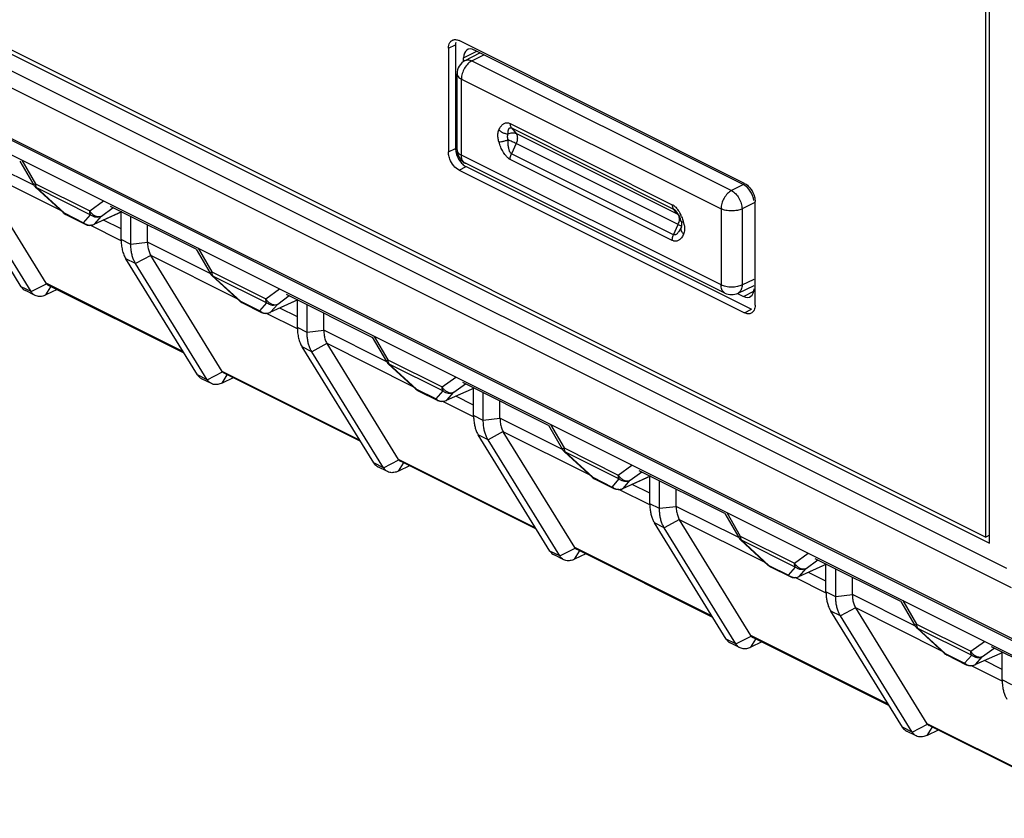
# Model space of a CAD drawing. Units: millimetres. Extents: x -45 to 46, y -62 to 62.
# Drawn here: x -16 to 4, y -53 to -37 of the extents above; entities that cross this region are included whole.
import ezdxf

# ---------------------------------------------------------------- set-up
doc = ezdxf.new("R2010")
doc.units = ezdxf.units.MM
doc.header["$LTSCALE"] = 16.335
doc.layers.get('0').update_dxf_attribs({"linetype": 'CONTINUOUS'})
doc.layers.add('ASSI', color=7, linetype='CONTINUOUS')
doc.layers.add('RACCORDO', color=7, linetype='CONTINUOUS')

msp = doc.modelspace()

# ---------------------------------------------------------------- linework, layer by layer
at = {"color": 7, "linetype": 'CONTINUOUS'}
for p, q in [((3.278, -47.223), (3.278, -14.487)), ((3.349, -47.345), (3.349, -14.436)), ((-44.734, -23.304), (3.349, -47.345)), ((-44.664, -23.252), (3.278, -47.223)), ((-37.593, -28.897), (10.349, -52.868)), ((-15.184, -40.751), (-14.793, -40.947)), ((-14.073, -41.252), (-14.073, -40.704)), ((-13.878, -41.349), (-13.878, -40.79)), ((-13.543, -41.305), (-13.543, -40.958)), ((-15.357, -42.258), (-15.581, -42.365)), ((-15.798, -42.376), (-15.994, -42.278)), ((-10.537, -43.02), (-10.537, -42.472)), ((-11.648, -42.519), (-11.258, -42.715)), ((-10.342, -43.117), (-10.342, -42.558)), ((-10.007, -43.072), (-10.007, -42.725)), ((-12.263, -44.143), (-12.458, -44.046)), ((-11.822, -44.025), (-12.045, -44.132)), ((-7.002, -44.787), (-7.002, -44.24)), ((-8.113, -44.287), (-7.722, -44.482)), ((-6.807, -44.885), (-6.807, -44.326)), ((-6.472, -44.84), (-6.472, -44.493)), ((-8.727, -45.911), (-8.923, -45.814)), ((-8.286, -45.793), (-8.51, -45.9)), ((-3.466, -46.555), (-3.466, -46.007)), ((-4.577, -46.055), (-4.187, -46.25)), ((-3.271, -46.653), (-3.271, -46.094)), ((-2.936, -46.608), (-2.936, -46.261)), ((3.349, -47.188), (3.278, -47.223)), ((-5.192, -47.679), (-5.387, -47.581)), ((-4.751, -47.561), (-4.974, -47.668)), ((0.069, -48.323), (0.069, -47.775)), ((-1.042, -47.823), (-0.651, -48.018)), ((0.265, -48.421), (0.265, -47.861)), ((0.599, -48.376), (0.599, -48.029)), ((-1.656, -49.447), (-1.851, -49.349)), ((-1.215, -49.329), (-1.439, -49.436)), ((3.605, -50.091), (3.605, -49.543)), ((2.494, -49.59), (2.884, -49.786)), ((1.879, -51.215), (1.684, -51.117)), ((2.32, -51.096), (2.097, -51.203))]:
    msp.add_line(p, q, dxfattribs=at)
at = {"layer": 'ASSI', "color": 7, "linetype": 'CONTINUOUS'}
for p, q in [((-44.008, -25.392), (4.792, -49.792)), ((-15.579, -42.131), (-17.012, -39.807)), ((-12.043, -43.899), (-13.477, -41.575)), ((-12.81, -43.531), (-15.541, -42.166)), ((-8.508, -45.667), (-9.941, -43.342)), ((-9.275, -45.299), (-12.005, -43.934)), ((-4.972, -47.434), (-6.406, -45.11)), ((-5.739, -47.067), (-8.47, -45.702)), ((-1.436, -49.202), (-2.87, -46.878)), ((-2.203, -48.835), (-4.934, -47.469)), ((2.099, -50.97), (0.665, -48.646)), ((1.332, -50.602), (-1.399, -49.237)), ((4.868, -52.37), (2.137, -51.005))]:
    msp.add_line(p, q, dxfattribs=at)
at = {"layer": 'RACCORDO', "color": 253, "linetype": 'CONTINUOUS'}
for p, q in [((-45.076, -23.466), (3.691, -47.85)), ((-44.982, -23.852), (3.786, -48.236)), ((-44.091, -25.315), (4.709, -49.715)), ((-7.505, -37.415), (-7.364, -37.344)), ((-7.201, -37.603), (-6.938, -37.475)), ((-7.035, -37.667), (-6.799, -37.544)), ((-7.035, -37.667), (-1.827, -40.271)), ((-7.245, -38.032), (-2.037, -40.636)), ((-7.245, -39.56), (-7.245, -38.032)), ((-6.268, -38.926), (-3.015, -40.553)), ((-6.241, -39.014), (-2.989, -40.64)), ((-6.241, -39.014), (-6.15, -39.125)), ((-2.897, -40.752), (-6.15, -39.125)), ((-7.505, -39.493), (-7.364, -39.423)), ((-7.333, -39.454), (-7.333, -39.454)), ((-6.15, -39.327), (-6.241, -39.53)), ((-2.897, -40.953), (-6.15, -39.327)), ((-15.824, -40.164), (-17.078, -39.537)), ((-16.066, -39.66), (-15.792, -40.133)), ((-2.037, -42.164), (-7.245, -39.56)), ((-3.015, -41.27), (-6.268, -39.644)), ((-2.989, -41.156), (-6.241, -39.53)), ((-15.282, -40.672), (-17.012, -39.807)), ((-7.293, -39.859), (-7.152, -39.788)), ((-15.792, -40.133), (-14.704, -40.677)), ((-15.773, -40.21), (-14.685, -40.754)), ((-15.773, -40.21), (-15.217, -40.72)), ((-1.587, -40.15), (-1.827, -40.271)), ((-14.704, -40.677), (-14.43, -40.478)), ((-14.468, -40.781), (-14.235, -40.612)), ((-2.897, -40.752), (-2.989, -40.64)), ((-2.037, -40.636), (-2.037, -42.164)), ((-1.375, -40.516), (-1.615, -40.637)), ((-1.615, -40.637), (-1.615, -42.165)), ((-15.217, -40.72), (-14.826, -40.916)), ((-15.184, -40.751), (-15.184, -40.751)), ((-14.826, -40.916), (-14.685, -40.754)), ((-14.063, -40.698), (-14.609, -40.943)), ((-14.609, -40.943), (-14.468, -40.781)), ((-14.073, -41.04), (-14.427, -40.863)), ((-14.072, -41.277), (-14.691, -40.967)), ((-2.989, -41.156), (-2.897, -40.953)), ((-13.878, -41.349), (-14.073, -41.252)), ((-13.543, -41.311), (-13.878, -41.349)), ((-12.289, -41.932), (-13.543, -41.305)), ((-12.53, -41.428), (-12.256, -41.901)), ((-13.783, -41.735), (-13.978, -41.637)), ((-13.479, -41.571), (-13.783, -41.735)), ((-11.747, -42.44), (-13.477, -41.575)), ((-12.256, -41.901), (-11.169, -42.444)), ((-12.237, -41.978), (-11.15, -42.521)), ((-12.237, -41.978), (-11.681, -42.488)), ((-1.615, -42.165), (-1.375, -42.05)), ((-15.881, -42.298), (-16.076, -42.2)), ((-15.881, -42.298), (-15.572, -42.14)), ((-15.581, -42.365), (-15.481, -42.203)), ((-12.824, -43.508), (-15.579, -42.131)), ((-11.169, -42.444), (-10.895, -42.245)), ((-10.527, -42.466), (-11.073, -42.71)), ((-10.932, -42.548), (-10.699, -42.379)), ((-1.587, -42.393), (-1.379, -42.287)), ((-11.681, -42.488), (-11.291, -42.683)), ((-11.649, -42.519), (-11.648, -42.519)), ((-11.291, -42.683), (-11.15, -42.521)), ((-11.073, -42.71), (-10.932, -42.548)), ((-10.537, -42.807), (-10.891, -42.631)), ((-1.566, -42.723), (-1.424, -42.652)), ((-10.537, -43.044), (-11.156, -42.735)), ((-10.342, -43.117), (-10.537, -43.02)), ((-10.007, -43.078), (-10.342, -43.117)), ((-8.753, -43.699), (-10.007, -43.072)), ((-8.995, -43.196), (-8.721, -43.668)), ((-10.247, -43.503), (-10.443, -43.405)), ((-9.944, -43.338), (-10.247, -43.503)), ((-8.211, -44.207), (-9.941, -43.342)), ((-8.721, -43.668), (-7.633, -44.212)), ((-8.702, -43.745), (-7.614, -44.289)), ((-8.702, -43.745), (-8.146, -44.256)), ((-12.345, -44.066), (-12.541, -43.968)), ((-12.345, -44.066), (-12.037, -43.908)), ((-12.045, -44.132), (-11.946, -43.971)), ((-9.289, -45.276), (-12.043, -43.899)), ((-7.633, -44.212), (-7.359, -44.013)), ((-6.992, -44.233), (-7.538, -44.478)), ((-7.397, -44.316), (-7.164, -44.147)), ((-8.146, -44.256), (-7.755, -44.451)), ((-8.113, -44.287), (-8.113, -44.287)), ((-7.755, -44.451), (-7.614, -44.289)), ((-7.538, -44.478), (-7.397, -44.316)), ((-7.002, -44.575), (-7.356, -44.398)), ((-7.001, -44.812), (-7.62, -44.503)), ((-6.807, -44.885), (-7.002, -44.787)), ((-5.218, -45.467), (-6.472, -44.84)), ((-6.472, -44.846), (-6.807, -44.885)), ((-5.459, -44.963), (-5.185, -45.436)), ((-6.712, -45.271), (-6.907, -45.173)), ((-6.408, -45.106), (-6.712, -45.271)), ((-4.676, -45.975), (-6.406, -45.11)), ((-5.185, -45.436), (-4.098, -45.98)), ((-5.166, -45.513), (-4.079, -46.057)), ((-5.166, -45.513), (-4.61, -46.024)), ((-8.81, -45.834), (-9.005, -45.736)), ((-8.81, -45.834), (-8.501, -45.676)), ((-8.51, -45.9), (-8.41, -45.738)), ((-5.753, -47.044), (-8.508, -45.667)), ((-4.098, -45.98), (-3.824, -45.781)), ((-4.61, -46.024), (-4.22, -46.219)), ((-3.456, -46.001), (-4.002, -46.246)), ((-3.861, -46.084), (-3.628, -45.915)), ((-4.578, -46.055), (-4.577, -46.055)), ((-4.22, -46.219), (-4.079, -46.057)), ((-4.002, -46.246), (-3.861, -46.084)), ((-3.466, -46.343), (-3.82, -46.166)), ((-3.466, -46.58), (-4.084, -46.271)), ((-3.271, -46.653), (-3.466, -46.555)), ((-2.936, -46.614), (-3.271, -46.653)), ((-1.682, -47.235), (-2.936, -46.608)), ((-1.923, -46.731), (-1.65, -47.204)), ((-3.176, -47.038), (-3.372, -46.941)), ((-2.872, -46.874), (-3.176, -47.038)), ((-1.14, -47.743), (-2.87, -46.878)), ((-1.65, -47.204), (-0.562, -47.748)), ((-1.631, -47.281), (-0.543, -47.825)), ((-1.631, -47.281), (-1.075, -47.791)), ((-5.274, -47.601), (-5.47, -47.504)), ((-5.274, -47.601), (-4.966, -47.443)), ((-4.974, -47.668), (-4.874, -47.506)), ((-2.218, -48.812), (-4.972, -47.434)), ((-0.562, -47.748), (-0.288, -47.549)), ((-1.075, -47.791), (-0.684, -47.987)), ((0.079, -47.769), (-0.467, -48.014)), ((-0.326, -47.852), (-0.093, -47.683)), ((-1.042, -47.822), (-1.042, -47.823)), ((-0.684, -47.987), (-0.543, -47.825)), ((-0.467, -48.014), (-0.326, -47.852)), ((0.069, -48.111), (-0.285, -47.934)), ((0.07, -48.348), (-0.549, -48.038)), ((0.265, -48.421), (0.069, -48.323)), ((0.599, -48.382), (0.265, -48.421)), ((1.853, -49.003), (0.599, -48.376)), ((1.612, -48.499), (1.886, -48.972)), ((0.359, -48.806), (0.164, -48.708)), ((0.663, -48.642), (0.359, -48.806)), ((2.396, -49.511), (0.665, -48.646)), ((1.886, -48.972), (2.973, -49.515)), ((1.905, -49.049), (2.992, -49.593)), ((1.905, -49.049), (2.461, -49.559)), ((-1.739, -49.369), (-1.934, -49.271)), ((-1.739, -49.369), (-1.43, -49.211)), ((-1.439, -49.436), (-1.339, -49.274)), ((1.318, -50.579), (-1.436, -49.202)), ((2.973, -49.515), (3.247, -49.317)), ((2.461, -49.559), (2.851, -49.755)), ((3.615, -49.537), (3.069, -49.782)), ((3.21, -49.62), (3.443, -49.45)), ((2.493, -49.59), (2.494, -49.59)), ((2.851, -49.755), (2.992, -49.593)), ((3.069, -49.782), (3.21, -49.62)), ((3.605, -49.878), (3.251, -49.702)), ((3.605, -50.115), (2.987, -49.806)), ((3.8, -50.188), (3.605, -50.091)), ((1.797, -51.137), (1.602, -51.039)), ((1.797, -51.137), (2.105, -50.979)), ((2.097, -51.203), (2.197, -51.042)), ((4.853, -52.347), (2.099, -50.97))]:
    msp.add_line(p, q, dxfattribs=at)
at = {"layer": 'RACCORDO', "color": 7, "linetype": 'CONTINUOUS'}
for p, q in [((-1.566, -40.125), (-7.293, -37.261)), ((-7.505, -37.415), (-7.505, -39.493)), ((-7.364, -37.344), (-7.364, -39.423)), ((-7.172, -37.66), (-6.876, -37.506)), ((-6.989, -37.449), (-1.587, -40.15)), ((-7.201, -37.678), (-7.201, -37.603)), ((-7.333, -39.454), (-7.333, -37.926)), ((-16.105, -39.677), (-15.823, -40.162)), ((-16.076, -42.2), (-17.514, -39.87)), ((-7.293, -39.859), (-1.566, -42.723)), ((-1.96, -42.327), (-7.167, -39.723)), ((-7.152, -39.788), (-1.424, -42.652)), ((-15.881, -42.298), (-17.318, -39.967)), ((-15.786, -40.209), (-15.23, -40.72)), ((-1.353, -42.569), (-1.353, -40.491)), ((-14.296, -40.581), (-12.576, -41.441)), ((-2.937, -40.686), (-2.937, -40.686)), ((-14.061, -40.699), (-14.622, -40.95)), ((-2.873, -40.797), (-2.866, -40.813)), ((-2.832, -40.998), (-2.833, -40.998)), ((-2.831, -40.995), (-2.832, -40.998)), ((-12.569, -41.445), (-12.288, -41.93)), ((-12.541, -43.968), (-13.978, -41.637)), ((-12.345, -44.066), (-13.783, -41.735)), ((-12.25, -41.977), (-11.694, -42.488)), ((-1.695, -42.329), (-1.375, -42.174)), ((-10.525, -42.466), (-11.087, -42.718)), ((-10.76, -42.349), (-9.041, -43.209)), ((-1.707, -42.333), (-1.587, -42.393)), ((-9.034, -43.212), (-8.752, -43.698)), ((-9.005, -45.736), (-10.443, -43.405)), ((-8.81, -45.834), (-10.247, -43.503)), ((-8.715, -43.745), (-8.159, -44.255)), ((-6.99, -44.234), (-7.551, -44.486)), ((-7.225, -44.117), (-5.505, -44.976)), ((-5.498, -44.98), (-5.217, -45.466)), ((-5.47, -47.504), (-6.907, -45.173)), ((-5.274, -47.601), (-6.712, -45.271)), ((-5.179, -45.513), (-4.623, -46.023)), ((-3.454, -46.002), (-4.015, -46.254)), ((-3.689, -45.885), (-1.97, -46.744)), ((-1.963, -46.748), (-1.681, -47.233)), ((-1.934, -49.271), (-3.372, -46.941)), ((-1.739, -49.369), (-3.176, -47.038)), ((-1.644, -47.28), (-1.088, -47.791)), ((0.081, -47.77), (-0.48, -48.021)), ((-0.153, -47.652), (1.566, -48.512)), ((1.573, -48.516), (1.854, -49.001)), ((1.602, -51.039), (0.164, -48.708)), ((1.797, -51.137), (0.359, -48.806)), ((1.892, -49.048), (2.448, -49.559)), ((3.617, -49.538), (3.056, -49.789)), ((3.382, -49.42), (5.101, -50.28))]:
    msp.add_line(p, q, dxfattribs=at)
for points in [[(-2.937, -40.686), (-2.928, -40.698), (-2.919, -40.71), (-2.911, -40.723), (-2.903, -40.737), (-2.895, -40.751), (-2.887, -40.766), (-2.88, -40.781), (-2.873, -40.797)], [(-2.866, -40.813), (-2.86, -40.83), (-2.854, -40.847), (-2.848, -40.864), (-2.842, -40.881), (-2.839, -40.89)]]:
    msp.add_lwpolyline(points, dxfattribs=at)
for centre, radius, start, end in [((-7.033, -37.926), 0.3, 117.4557, 179.9802), ((-7.034, -39.454), 0.3, 179.9986, 217.0914), ((-7.034, -39.456), 0.298, 217.0251, 239.9989), ((-7.031, -39.451), 0.304, 239.9652, 243.4851), ((-15.65, -40.062), 0.2, 210.0878, 225.7063), ((-15.651, -40.063), 0.199, 225.7244, 227.4705), ((-15.095, -40.573), 0.2, 227.4417, 239.2044), ((-15.095, -40.573), 0.2, 239.1863, 243.4303), ((-14.704, -40.768), 0.2, 243.4342, 294.1867), ((-2.909, -40.97), 0.0819, 342.615, 343.9637), ((-12.115, -41.83), 0.2, 210.0878, 225.7063), ((-12.116, -41.831), 0.199, 225.7244, 227.4705), ((-1.825, -42.058), 0.3, 243.4965, 295.6682), ((-11.559, -42.34), 0.2, 227.4417, 239.2044), ((-11.559, -42.341), 0.2, 239.1863, 243.4303), ((-11.168, -42.536), 0.2, 243.4342, 294.1867), ((-8.579, -43.598), 0.2, 210.0878, 225.7063), ((-8.58, -43.599), 0.199, 225.7244, 227.4705), ((-8.023, -44.108), 0.2, 227.4417, 239.2044), ((-8.024, -44.109), 0.2, 239.1863, 243.4303), ((-7.633, -44.303), 0.2, 243.4342, 294.1867), ((-5.044, -45.365), 0.2, 210.0878, 225.7063), ((-5.045, -45.366), 0.199, 225.7244, 227.4705), ((-4.488, -45.876), 0.2, 227.4417, 239.2044), ((-4.488, -45.876), 0.2, 239.1863, 243.4303), ((-4.097, -46.071), 0.2, 243.4342, 294.1867), ((-1.508, -47.133), 0.2, 210.0878, 225.7063), ((-1.509, -47.134), 0.199, 225.7244, 227.4705), ((-0.952, -47.644), 0.2, 227.4417, 239.2044), ((-0.953, -47.644), 0.2, 239.1863, 243.4303), ((-0.562, -47.839), 0.2, 243.4342, 294.1867), ((2.027, -48.901), 0.2, 210.0878, 225.7063), ((2.026, -48.902), 0.199, 225.7244, 227.4705), ((2.583, -49.411), 0.2, 227.4417, 239.2044), ((2.583, -49.412), 0.2, 239.1863, 243.4303), ((2.974, -49.607), 0.2, 243.4342, 294.1867)]:
    msp.add_arc(centre, radius, start, end, dxfattribs=at)
at = {"layer": 'RACCORDO', "color": 253, "linetype": 'CONTINUOUS'}
for centre, radius, start, end in [((-15.686, -40.156), 0.102, 209.2057, 211.656), ((-15.15, -40.684), 0.0758, 240.3287, 243.2707), ((-3.662, -41.149), 0.906, 22.9926, 25.1865), ((-3.919, -41.246), 1.181, 16.8633, 17.8569), ((-14.694, -40.757), 0.207, 230.2011, 251.9075), ((-14.695, -40.761), 0.203, 251.9157, 262.9095), ((-14.696, -40.764), 0.199, 262.9333, 268.4944), ((-14.694, -40.776), 0.187, 292.2776, 296.9519), ((-14.652, -40.884), 0.0731, 294.1335, 306.0773), ((-3.287, -41.054), 0.52, 13.8694, 16.8791), ((-3.259, -41.047), 0.491, 10.8251, 13.8691), ((-12.15, -41.924), 0.102, 209.2057, 211.656), ((-11.615, -42.451), 0.0758, 240.3287, 243.2707), ((-11.159, -42.525), 0.207, 230.2011, 251.9075), ((-11.16, -42.529), 0.203, 251.9157, 262.9095), ((-11.16, -42.532), 0.199, 262.9333, 268.4944), ((-11.158, -42.544), 0.187, 292.2776, 296.9519), ((-11.116, -42.651), 0.0731, 294.1335, 306.0773), ((-8.615, -43.692), 0.102, 209.2057, 211.656), ((-8.079, -44.219), 0.0758, 240.3287, 243.2707), ((-7.623, -44.292), 0.207, 230.2011, 251.9075), ((-7.624, -44.296), 0.203, 251.9157, 262.9095), ((-7.625, -44.3), 0.199, 262.9333, 268.4944), ((-7.622, -44.312), 0.187, 292.2776, 296.9519), ((-7.581, -44.419), 0.0731, 294.1335, 306.0773), ((-5.079, -45.46), 0.102, 209.2057, 211.656), ((-4.543, -45.987), 0.0758, 240.3287, 243.2707), ((-4.087, -46.06), 0.207, 230.2011, 251.9075), ((-4.089, -46.064), 0.203, 251.9157, 262.9095), ((-4.089, -46.067), 0.199, 262.9333, 268.4944), ((-4.087, -46.079), 0.187, 292.2776, 296.9519), ((-4.045, -46.187), 0.0731, 294.1335, 306.0773), ((-1.544, -47.227), 0.102, 209.2057, 211.656), ((-1.008, -47.755), 0.0758, 240.3287, 243.2707), ((-0.552, -47.828), 0.207, 230.2011, 251.9075), ((-0.553, -47.832), 0.203, 251.9157, 262.9095), ((-0.554, -47.835), 0.199, 262.9333, 268.4944), ((-0.551, -47.847), 0.187, 292.2776, 296.9519), ((-0.51, -47.955), 0.0731, 294.1335, 306.0773), ((1.992, -48.995), 0.102, 209.2057, 211.656), ((2.528, -49.522), 0.0758, 240.3287, 243.2707), ((2.984, -49.596), 0.207, 230.2011, 251.9075), ((2.984, -49.615), 0.187, 292.2776, 296.9519), ((3.026, -49.722), 0.0731, 294.1335, 306.0773), ((2.982, -49.6), 0.203, 251.9157, 262.9095), ((2.982, -49.603), 0.199, 262.9333, 268.4944)]:
    msp.add_arc(centre, radius, start, end, dxfattribs=at)
at = {"layer": 'RACCORDO', "color": 7, "linetype": 'CONTINUOUS'}
for centre, major_axis, ratio, start_param, end_param in [((-6.989, -37.709), (-0.134, 0.268), 0.612356, 5.598474, 7.169243), ((-1.587, -40.41), (-0.134, 0.268), 0.612389, -2.080084, -0.684727), ((-12.762, -41.2), (0.76, 0.241), 0.744759, 2.909269, 2.919179), ((-12.762, -41.2), (0.728, 0.349), 0.581549, -3.089914, -3.080004), ((-15.354, -42.013), (0.229, 0.11), 0.581549, -3.080004, -3.005356), ((-1.587, -42.133), (-0.134, 0.268), 0.612356, -3.826304, -2.255535), ((-9.227, -42.968), (0.76, 0.241), 0.744759, 2.909269, 2.919179), ((-9.227, -42.968), (0.728, 0.349), 0.581549, -3.089914, -3.080004), ((-11.819, -43.781), (0.229, 0.11), 0.581549, -3.080004, -3.005356), ((-5.691, -44.736), (0.76, 0.241), 0.744759, 2.909269, 2.919179), ((-5.691, -44.736), (0.728, 0.349), 0.581549, -3.089914, -3.080004), ((-8.283, -45.549), (0.229, 0.11), 0.581549, -3.080004, -3.005356), ((-2.156, -46.503), (0.76, 0.241), 0.744759, 2.909269, 2.919179), ((-2.156, -46.503), (0.728, 0.349), 0.581549, -3.089914, -3.080004), ((-4.747, -47.317), (0.229, 0.11), 0.581549, -3.080004, -3.005356), ((1.38, -48.271), (0.76, 0.241), 0.744759, 2.909269, 2.919179), ((1.38, -48.271), (0.728, 0.349), 0.581549, -3.089914, -3.080004), ((-1.212, -49.084), (0.229, 0.11), 0.581549, -3.080004, -3.005356), ((2.324, -50.852), (0.229, 0.11), 0.581549, -3.080004, -3.005356)]:
    msp.add_ellipse(centre, major_axis=major_axis, ratio=ratio, start_param=start_param, end_param=end_param, dxfattribs=at)
for points, knots in [([(-7.505, -37.415), (-7.505, -37.375), (-7.496, -37.309), (-7.447, -37.264), (-7.427, -37.253)], [0, 0, 0, 0, 0.64033, 1, 1, 1, 1]), ([(-7.427, -37.253), (-7.418, -37.249), (-7.386, -37.236), (-7.351, -37.24), (-7.328, -37.247)], [0, 0, 0, 0, 0.289756, 1, 1, 1, 1]), ([(-7.36, -39.472), (-7.356, -39.504), (-7.333, -39.587), (-7.276, -39.687), (-7.215, -39.747), (-7.19, -39.765)], [0, 0, 0, 0, 0.28314, 0.732358, 1, 1, 1, 1]), ([(-7.293, -39.859), (-7.334, -39.839), (-7.409, -39.771), (-7.475, -39.657), (-7.497, -39.575), (-7.502, -39.543)], [0, 0, 0, 0, 0.353042, 0.749877, 1, 1, 1, 1]), ([(-1.566, -40.125), (-1.524, -40.145), (-1.449, -40.213), (-1.384, -40.327), (-1.361, -40.409), (-1.357, -40.442)], [0, 0, 0, 0, 0.353042, 0.749877, 1, 1, 1, 1]), ([(-2.828, -40.945), (-2.827, -40.957), (-2.826, -40.974), (-2.829, -40.989), (-2.831, -40.993)], [0, 0, 0, 0, 0.757127, 1, 1, 1, 1]), ([(-14.073, -41.252), (-14.073, -41.287), (-14.069, -41.358), (-14.052, -41.461), (-14.022, -41.555), (-13.994, -41.612), (-13.978, -41.637)], [0, 0, 0, 0, 0.265078, 0.528572, 0.776224, 1, 1, 1, 1]), ([(-13.783, -41.735), (-13.795, -41.715), (-13.818, -41.672), (-13.845, -41.601), (-13.864, -41.521), (-13.875, -41.436), (-13.878, -41.379), (-13.878, -41.349)], [0, 0, 0, 0, 0.172949, 0.363833, 0.568214, 0.782544, 1, 1, 1, 1]), ([(-13.543, -41.311), (-13.543, -41.343), (-13.538, -41.406), (-13.517, -41.494), (-13.493, -41.547), (-13.479, -41.571)], [0, 0, 0, 0, 0.361497, 0.694833, 1, 1, 1, 1]), ([(-16.076, -42.2), (-16.062, -42.224), (-16.036, -42.253), (-16.003, -42.273), (-15.994, -42.278)], [0, 0, 0, 0, 0.719379, 1, 1, 1, 1]), ([(-15.798, -42.376), (-15.808, -42.371), (-15.841, -42.351), (-15.866, -42.321), (-15.881, -42.298)], [0, 0, 0, 0, 0.280701, 1, 1, 1, 1]), ([(-15.581, -42.365), (-15.609, -42.378), (-15.666, -42.398), (-15.743, -42.397), (-15.784, -42.383), (-15.798, -42.376)], [0, 0, 0, 0, 0.42013, 0.79222, 1, 1, 1, 1]), ([(-1.373, -42.669), (-1.375, -42.675), (-1.384, -42.689), (-1.395, -42.703), (-1.403, -42.71)], [0, 0, 0, 0, 0.3539, 1, 1, 1, 1]), ([(-1.432, -42.731), (-1.441, -42.735), (-1.471, -42.747), (-1.505, -42.744), (-1.527, -42.738)], [0, 0, 0, 0, 0.300952, 1, 1, 1, 1]), ([(-10.537, -43.02), (-10.537, -43.055), (-10.534, -43.126), (-10.516, -43.229), (-10.487, -43.323), (-10.458, -43.38), (-10.443, -43.405)], [0, 0, 0, 0, 0.265092, 0.528561, 0.776195, 1, 1, 1, 1]), ([(-10.247, -43.503), (-10.259, -43.483), (-10.282, -43.44), (-10.309, -43.368), (-10.328, -43.289), (-10.34, -43.204), (-10.342, -43.146), (-10.342, -43.117)], [0, 0, 0, 0, 0.172968, 0.363835, 0.568191, 0.782508, 1, 1, 1, 1]), ([(-10.007, -43.078), (-10.007, -43.111), (-10.002, -43.174), (-9.981, -43.262), (-9.958, -43.315), (-9.944, -43.338)], [0, 0, 0, 0, 0.361495, 0.694835, 1, 1, 1, 1]), ([(-12.541, -43.968), (-12.526, -43.991), (-12.5, -44.021), (-12.468, -44.041), (-12.458, -44.046)], [0, 0, 0, 0, 0.719379, 1, 1, 1, 1]), ([(-12.263, -44.143), (-12.272, -44.139), (-12.305, -44.119), (-12.331, -44.089), (-12.345, -44.066)], [0, 0, 0, 0, 0.280701, 1, 1, 1, 1]), ([(-12.045, -44.132), (-12.074, -44.146), (-12.131, -44.165), (-12.207, -44.165), (-12.249, -44.15), (-12.263, -44.143)], [0, 0, 0, 0, 0.42013, 0.79222, 1, 1, 1, 1]), ([(-7.002, -44.787), (-7.002, -44.816), (-6.999, -44.873), (-6.988, -44.956), (-6.969, -45.036), (-6.943, -45.109), (-6.92, -45.153), (-6.907, -45.173)], [0, 0, 0, 0, 0.21212, 0.424677, 0.629538, 0.822636, 1, 1, 1, 1]), ([(-6.712, -45.271), (-6.724, -45.251), (-6.747, -45.208), (-6.773, -45.136), (-6.793, -45.057), (-6.804, -44.972), (-6.807, -44.914), (-6.807, -44.885)], [0, 0, 0, 0, 0.172986, 0.363837, 0.568171, 0.782475, 1, 1, 1, 1]), ([(-6.472, -44.846), (-6.471, -44.879), (-6.467, -44.941), (-6.446, -45.03), (-6.422, -45.082), (-6.408, -45.106)], [0, 0, 0, 0, 0.361494, 0.694836, 1, 1, 1, 1]), ([(-9.005, -45.736), (-8.991, -45.759), (-8.965, -45.789), (-8.932, -45.809), (-8.922, -45.813)], [0, 0, 0, 0, 0.719379, 1, 1, 1, 1]), ([(-8.727, -45.911), (-8.737, -45.906), (-8.77, -45.886), (-8.795, -45.857), (-8.81, -45.834)], [0, 0, 0, 0, 0.280701, 1, 1, 1, 1]), ([(-8.51, -45.9), (-8.538, -45.914), (-8.595, -45.933), (-8.672, -45.933), (-8.713, -45.918), (-8.727, -45.911)], [0, 0, 0, 0, 0.42013, 0.79222, 1, 1, 1, 1]), ([(-3.466, -46.555), (-3.466, -46.584), (-3.464, -46.64), (-3.453, -46.724), (-3.434, -46.804), (-3.407, -46.876), (-3.384, -46.921), (-3.372, -46.941)], [0, 0, 0, 0, 0.212135, 0.424677, 0.629519, 0.822611, 1, 1, 1, 1]), ([(-2.936, -46.614), (-2.936, -46.647), (-2.931, -46.709), (-2.91, -46.797), (-2.887, -46.85), (-2.872, -46.874)], [0, 0, 0, 0, 0.361493, 0.694837, 1, 1, 1, 1]), ([(-3.176, -47.038), (-3.188, -47.019), (-3.211, -46.975), (-3.238, -46.904), (-3.257, -46.824), (-3.269, -46.74), (-3.271, -46.682), (-3.271, -46.653)], [0, 0, 0, 0, 0.173002, 0.363839, 0.568152, 0.782445, 1, 1, 1, 1]), ([(-5.47, -47.504), (-5.455, -47.527), (-5.429, -47.556), (-5.397, -47.576), (-5.387, -47.581)], [0, 0, 0, 0, 0.719379, 1, 1, 1, 1]), ([(-5.192, -47.679), (-5.201, -47.674), (-5.234, -47.654), (-5.26, -47.625), (-5.274, -47.601)], [0, 0, 0, 0, 0.280701, 1, 1, 1, 1]), ([(-4.974, -47.668), (-5.003, -47.681), (-5.059, -47.701), (-5.136, -47.701), (-5.178, -47.686), (-5.192, -47.679)], [0, 0, 0, 0, 0.42013, 0.79222, 1, 1, 1, 1]), ([(0.069, -48.323), (0.069, -48.351), (0.072, -48.408), (0.083, -48.492), (0.102, -48.572), (0.128, -48.644), (0.151, -48.688), (0.164, -48.708)], [0, 0, 0, 0, 0.212149, 0.424677, 0.629503, 0.822588, 1, 1, 1, 1]), ([(0.599, -48.382), (0.6, -48.414), (0.604, -48.477), (0.625, -48.565), (0.649, -48.618), (0.663, -48.642)], [0, 0, 0, 0, 0.361492, 0.694838, 1, 1, 1, 1]), ([(0.359, -48.806), (0.347, -48.786), (0.324, -48.743), (0.298, -48.672), (0.278, -48.592), (0.267, -48.508), (0.265, -48.45), (0.265, -48.421)], [0, 0, 0, 0, 0.173016, 0.363841, 0.568135, 0.782419, 1, 1, 1, 1]), ([(-1.934, -49.271), (-1.92, -49.295), (-1.894, -49.324), (-1.861, -49.344), (-1.851, -49.349)], [0, 0, 0, 0, 0.719379, 1, 1, 1, 1]), ([(-1.656, -49.447), (-1.666, -49.442), (-1.699, -49.422), (-1.724, -49.392), (-1.739, -49.369)], [0, 0, 0, 0, 0.280701, 1, 1, 1, 1]), ([(-1.439, -49.436), (-1.467, -49.449), (-1.524, -49.469), (-1.601, -49.468), (-1.642, -49.454), (-1.656, -49.447)], [0, 0, 0, 0, 0.42013, 0.79222, 1, 1, 1, 1]), ([(3.605, -50.091), (3.605, -50.119), (3.607, -50.176), (3.618, -50.26), (3.637, -50.339), (3.664, -50.412), (3.687, -50.456), (3.7, -50.476)], [0, 0, 0, 0, 0.212161, 0.424677, 0.629488, 0.822568, 1, 1, 1, 1]), ([(1.602, -51.039), (1.616, -51.063), (1.642, -51.092), (1.675, -51.112), (1.684, -51.117)], [0, 0, 0, 0, 0.719379, 1, 1, 1, 1]), ([(1.879, -51.214), (1.87, -51.21), (1.837, -51.19), (1.811, -51.16), (1.797, -51.137)], [0, 0, 0, 0, 0.280701, 1, 1, 1, 1]), ([(2.097, -51.203), (2.069, -51.217), (2.012, -51.236), (1.935, -51.236), (1.893, -51.221), (1.879, -51.214)], [0, 0, 0, 0, 0.42013, 0.79222, 1, 1, 1, 1])]:
    msp.add_open_spline(points, degree=3, knots=knots, dxfattribs=at)
for points in [[(-7.361, -37.299), (-7.363, -37.314), (-7.364, -37.329), (-7.364, -37.344)], [(-7.328, -37.247), (-7.316, -37.251), (-7.304, -37.256), (-7.293, -37.261)], [(-7.502, -39.543), (-7.504, -39.526), (-7.505, -39.51), (-7.505, -39.493)], [(-7.364, -39.423), (-7.364, -39.439), (-7.363, -39.455), (-7.36, -39.472)], [(-7.19, -39.765), (-7.178, -39.774), (-7.165, -39.782), (-7.152, -39.788)], [(-1.357, -40.442), (-1.355, -40.458), (-1.353, -40.474), (-1.353, -40.491)], [(-2.839, -40.89), (-2.834, -40.908), (-2.83, -40.927), (-2.828, -40.945)], [(-15.572, -42.14), (-15.564, -42.151), (-15.553, -42.16), (-15.541, -42.166)], [(-1.353, -42.569), (-1.353, -42.603), (-1.358, -42.639), (-1.373, -42.669)], [(-1.527, -42.738), (-1.541, -42.734), (-1.553, -42.729), (-1.566, -42.723)], [(-1.403, -42.71), (-1.412, -42.718), (-1.422, -42.725), (-1.432, -42.731)], [(-12.037, -43.908), (-12.028, -43.918), (-12.017, -43.928), (-12.005, -43.934)], [(-8.501, -45.676), (-8.493, -45.686), (-8.482, -45.695), (-8.47, -45.702)], [(-4.966, -47.443), (-4.957, -47.454), (-4.946, -47.463), (-4.934, -47.469)], [(-1.43, -49.211), (-1.422, -49.222), (-1.411, -49.231), (-1.399, -49.237)], [(2.105, -50.979), (2.114, -50.99), (2.125, -50.999), (2.137, -51.005)]]:
    msp.add_open_spline(points, degree=3, dxfattribs=at)
at = {"layer": 'RACCORDO', "color": 253, "linetype": 'CONTINUOUS'}
for points, knots in [([(-7.035, -37.667), (-7.064, -37.682), (-7.121, -37.726), (-7.187, -37.815), (-7.233, -37.919), (-7.245, -37.995), (-7.245, -38.032)], [0, 0, 0, 0, 0.223847, 0.480737, 0.751441, 1, 1, 1, 1]), ([(-7.171, -37.66), (-7.155, -37.651), (-7.107, -37.64), (-7.06, -37.654), (-7.035, -37.667)], [0, 0, 0, 0, 0.398095, 1, 1, 1, 1]), ([(-7.333, -37.926), (-7.333, -37.946), (-7.311, -37.994), (-7.27, -38.02), (-7.245, -38.032)], [0, 0, 0, 0, 0.43059, 1, 1, 1, 1]), ([(-6.494, -39.051), (-6.488, -39.038), (-6.476, -39.014), (-6.456, -38.982), (-6.434, -38.956), (-6.411, -38.936), (-6.387, -38.921), (-6.363, -38.913), (-6.338, -38.909), (-6.314, -38.91), (-6.29, -38.916), (-6.275, -38.923), (-6.268, -38.926)], [0, 0, 0, 0, 0.143747, 0.271483, 0.385697, 0.487965, 0.581239, 0.668691, 0.752277, 0.833855, 0.915565, 1, 1, 1, 1]), ([(-6.494, -39.293), (-6.498, -39.28), (-6.505, -39.253), (-6.512, -39.213), (-6.515, -39.172), (-6.514, -39.131), (-6.508, -39.09), (-6.499, -39.064), (-6.494, -39.051)], [0, 0, 0, 0, 0.169117, 0.335004, 0.498008, 0.661943, 0.830103, 1, 1, 1, 1]), ([(-6.494, -39.051), (-6.478, -39.067), (-6.441, -39.096), (-6.377, -39.124), (-6.331, -39.131), (-6.309, -39.132)], [0, 0, 0, 0, 0.329713, 0.670004, 1, 1, 1, 1]), ([(-6.309, -39.132), (-6.309, -39.122), (-6.309, -39.103), (-6.307, -39.077), (-6.303, -39.056), (-6.298, -39.039), (-6.291, -39.025), (-6.283, -39.015), (-6.273, -39.009), (-6.263, -39.008), (-6.252, -39.009), (-6.245, -39.012), (-6.241, -39.014)], [0, 0, 0, 0, 0.181328, 0.336329, 0.467387, 0.575828, 0.664928, 0.739041, 0.803228, 0.864172, 0.928183, 1, 1, 1, 1]), ([(-6.309, -39.132), (-6.283, -39.119), (-6.229, -39.104), (-6.173, -39.114), (-6.15, -39.125)], [0, 0, 0, 0, 0.528604, 1, 1, 1, 1]), ([(-6.268, -38.926), (-6.268, -38.938), (-6.266, -38.959), (-6.257, -38.989), (-6.247, -39.007), (-6.241, -39.014)], [0, 0, 0, 0, 0.367686, 0.700054, 1, 1, 1, 1]), ([(-6.494, -39.293), (-6.476, -39.292), (-6.436, -39.287), (-6.374, -39.274), (-6.331, -39.26), (-6.309, -39.253)], [0, 0, 0, 0, 0.283504, 0.630224, 1, 1, 1, 1]), ([(-6.268, -39.644), (-6.276, -39.64), (-6.292, -39.63), (-6.316, -39.612), (-6.34, -39.589), (-6.364, -39.56), (-6.389, -39.527), (-6.412, -39.489), (-6.435, -39.446), (-6.456, -39.399), (-6.476, -39.348), (-6.488, -39.312), (-6.494, -39.293)], [0, 0, 0, 0, 0.062712, 0.132056, 0.209974, 0.297401, 0.394016, 0.498942, 0.612144, 0.733736, 0.863104, 1, 1, 1, 1]), ([(-6.309, -39.253), (-6.311, -39.246), (-6.314, -39.233), (-6.318, -39.213), (-6.319, -39.192), (-6.319, -39.172), (-6.316, -39.152), (-6.311, -39.138), (-6.309, -39.132)], [0, 0, 0, 0, 0.169115, 0.335013, 0.498004, 0.661892, 0.829976, 1, 1, 1, 1]), ([(-6.15, -39.327), (-6.175, -39.314), (-6.227, -39.289), (-6.281, -39.265), (-6.309, -39.253)], [0, 0, 0, 0, 0.477188, 1, 1, 1, 1]), ([(-6.241, -39.53), (-6.245, -39.528), (-6.254, -39.522), (-6.264, -39.51), (-6.274, -39.493), (-6.283, -39.472), (-6.291, -39.447), (-6.298, -39.416), (-6.303, -39.382), (-6.307, -39.342), (-6.309, -39.299), (-6.309, -39.269), (-6.309, -39.253)], [0, 0, 0, 0, 0.045914, 0.099271, 0.163524, 0.240991, 0.33245, 0.437673, 0.556989, 0.690759, 0.838476, 1, 1, 1, 1]), ([(-6.15, -39.125), (-6.138, -39.14), (-6.121, -39.182), (-6.123, -39.253), (-6.139, -39.302), (-6.15, -39.327)], [0, 0, 0, 0, 0.273563, 0.614481, 1, 1, 1, 1]), ([(-7.333, -39.454), (-7.333, -39.475), (-7.316, -39.512), (-7.286, -39.537), (-7.271, -39.546)], [0, 0, 0, 0, 0.54245, 1, 1, 1, 1]), ([(-7.167, -39.723), (-7.172, -39.72), (-7.2, -39.704), (-7.238, -39.649), (-7.245, -39.591), (-7.245, -39.56)], [0, 0, 0, 0, 0.09142, 0.505271, 1, 1, 1, 1]), ([(-6.268, -39.644), (-6.268, -39.631), (-6.266, -39.606), (-6.257, -39.567), (-6.247, -39.542), (-6.241, -39.53)], [0, 0, 0, 0, 0.316174, 0.652133, 1, 1, 1, 1]), ([(-15.792, -40.133), (-15.8, -40.139), (-15.808, -40.144), (-15.826, -40.16), (-15.823, -40.162), (-15.823, -40.162)], [0, 0, 0, 0, 0.68334, 0.980293, 1, 1, 1, 1]), ([(-15.792, -40.133), (-15.792, -40.139), (-15.791, -40.152), (-15.789, -40.169), (-15.785, -40.185), (-15.78, -40.197), (-15.777, -40.204), (-15.775, -40.206)], [0, 0, 0, 0, 0.263878, 0.492932, 0.696232, 0.881967, 1, 1, 1, 1]), ([(-1.827, -40.271), (-1.856, -40.286), (-1.913, -40.33), (-1.979, -40.419), (-2.025, -40.523), (-2.037, -40.599), (-2.037, -40.636)], [0, 0, 0, 0, 0.223841, 0.480735, 0.751445, 1, 1, 1, 1]), ([(-1.827, -40.271), (-1.797, -40.286), (-1.74, -40.331), (-1.674, -40.421), (-1.628, -40.525), (-1.615, -40.6), (-1.615, -40.637)], [0, 0, 0, 0, 0.229363, 0.487981, 0.753124, 1, 1, 1, 1]), ([(-14.685, -40.754), (-14.688, -40.749), (-14.693, -40.739), (-14.699, -40.722), (-14.703, -40.7), (-14.704, -40.685), (-14.704, -40.677)], [0, 0, 0, 0, 0.1954, 0.422463, 0.688308, 1, 1, 1, 1]), ([(-14.704, -40.677), (-14.694, -40.694), (-14.669, -40.727), (-14.623, -40.765), (-14.57, -40.788), (-14.517, -40.795), (-14.483, -40.787), (-14.468, -40.781)], [0, 0, 0, 0, 0.218309, 0.432189, 0.635111, 0.824001, 1, 1, 1, 1]), ([(-3.015, -40.553), (-3.015, -40.564), (-3.013, -40.586), (-3.005, -40.616), (-2.995, -40.633), (-2.989, -40.64)], [0, 0, 0, 0, 0.367666, 0.700017, 1, 1, 1, 1]), ([(-3.015, -40.553), (-3.007, -40.557), (-2.991, -40.566), (-2.967, -40.584), (-2.943, -40.607), (-2.919, -40.635), (-2.901, -40.66), (-2.891, -40.676), (-2.888, -40.68)], [0, 0, 0, 0, 0.146598, 0.308655, 0.490621, 0.694682, 0.920382, 1, 1, 1, 1]), ([(-2.989, -40.64), (-2.985, -40.642), (-2.976, -40.648), (-2.963, -40.658), (-2.95, -40.671), (-2.941, -40.681), (-2.937, -40.686)], [0, 0, 0, 0, 0.200742, 0.439835, 0.725634, 1, 1, 1, 1]), ([(-2.888, -40.68), (-2.882, -40.688), (-2.869, -40.711), (-2.854, -40.739), (-2.845, -40.758), (-2.842, -40.763)], [0, 0, 0, 0, 0.317772, 0.823521, 1, 1, 1, 1]), ([(-1.615, -40.637), (-1.645, -40.651), (-1.714, -40.673), (-1.824, -40.683), (-1.936, -40.673), (-2.007, -40.651), (-2.037, -40.636)], [0, 0, 0, 0, 0.229439, 0.492455, 0.762911, 1, 1, 1, 1]), ([(-15.217, -40.72), (-15.214, -40.725), (-15.207, -40.735), (-15.196, -40.744), (-15.189, -40.749), (-15.188, -40.75)], [0, 0, 0, 0, 0.423693, 0.870603, 1, 1, 1, 1]), ([(-14.685, -40.754), (-14.67, -40.766), (-14.637, -40.787), (-14.58, -40.803), (-14.521, -40.801), (-14.485, -40.789), (-14.468, -40.781)], [0, 0, 0, 0, 0.254079, 0.50623, 0.755661, 1, 1, 1, 1]), ([(-2.879, -40.902), (-2.877, -40.893), (-2.873, -40.877), (-2.871, -40.86), (-2.871, -40.851)], [0, 0, 0, 0, 0.51006, 1, 1, 1, 1]), ([(-2.789, -40.903), (-2.801, -40.904), (-2.818, -40.906), (-2.837, -40.895), (-2.839, -40.89)], [0, 0, 0, 0, 0.685179, 1, 1, 1, 1]), ([(-2.828, -40.795), (-2.821, -40.812), (-2.809, -40.841), (-2.799, -40.871), (-2.795, -40.884)], [0, 0, 0, 0, 0.584361, 1, 1, 1, 1]), ([(-14.793, -40.947), (-14.799, -40.944), (-14.812, -40.935), (-14.822, -40.923), (-14.826, -40.916)], [0, 0, 0, 0, 0.409815, 1, 1, 1, 1]), ([(-14.701, -40.963), (-14.688, -40.964), (-14.662, -40.962), (-14.636, -40.954), (-14.623, -40.949)], [0, 0, 0, 0, 0.478899, 1, 1, 1, 1]), ([(-2.833, -40.998), (-2.838, -41.01), (-2.849, -41.033), (-2.866, -41.065), (-2.884, -41.094), (-2.902, -41.117), (-2.918, -41.135), (-2.934, -41.148), (-2.949, -41.157), (-2.964, -41.161), (-2.977, -41.161), (-2.985, -41.158), (-2.989, -41.156)], [0, 0, 0, 0, 0.159253, 0.32096, 0.459606, 0.578575, 0.680057, 0.765402, 0.836316, 0.895901, 0.94869, 1, 1, 1, 1]), ([(-2.83, -40.992), (-2.826, -40.987), (-2.855, -40.977), (-2.87, -40.969), (-2.878, -40.964)], [0, 0, 0, 0, 0.384835, 1, 1, 1, 1]), ([(-2.789, -41.145), (-2.804, -41.13), (-2.827, -41.098), (-2.843, -41.044), (-2.837, -41.009), (-2.831, -40.995)], [0, 0, 0, 0, 0.378638, 0.713525, 1, 1, 1, 1]), ([(-2.776, -40.955), (-2.775, -40.963), (-2.77, -40.994), (-2.767, -41.044), (-2.773, -41.1), (-2.783, -41.132), (-2.789, -41.145)], [0, 0, 0, 0, 0.128858, 0.483157, 0.767596, 1, 1, 1, 1]), ([(-2.789, -41.145), (-2.795, -41.159), (-2.807, -41.183), (-2.828, -41.216), (-2.85, -41.241), (-2.873, -41.261), (-2.897, -41.275), (-2.921, -41.284), (-2.945, -41.287), (-2.969, -41.286), (-2.993, -41.28), (-3.008, -41.274), (-3.015, -41.27)], [0, 0, 0, 0, 0.148619, 0.278415, 0.391965, 0.493398, 0.586077, 0.672599, 0.755134, 0.83574, 0.916525, 1, 1, 1, 1]), ([(-3.015, -41.27), (-3.015, -41.257), (-3.013, -41.232), (-3.004, -41.194), (-2.994, -41.168), (-2.989, -41.156)], [0, 0, 0, 0, 0.31616, 0.652115, 1, 1, 1, 1]), ([(-12.256, -41.901), (-12.264, -41.906), (-12.272, -41.912), (-12.29, -41.928), (-12.288, -41.93), (-12.288, -41.93)], [0, 0, 0, 0, 0.68334, 0.980293, 1, 1, 1, 1]), ([(-12.256, -41.901), (-12.256, -41.907), (-12.256, -41.92), (-12.253, -41.937), (-12.249, -41.952), (-12.244, -41.964), (-12.241, -41.971), (-12.24, -41.974)], [0, 0, 0, 0, 0.263878, 0.492932, 0.696232, 0.881967, 1, 1, 1, 1]), ([(-1.959, -42.327), (-1.964, -42.324), (-1.992, -42.308), (-2.03, -42.253), (-2.037, -42.195), (-2.037, -42.164)], [0, 0, 0, 0, 0.091423, 0.505265, 1, 1, 1, 1]), ([(-1.615, -42.165), (-1.645, -42.18), (-1.714, -42.201), (-1.824, -42.212), (-1.936, -42.202), (-2.007, -42.18), (-2.037, -42.164)], [0, 0, 0, 0, 0.229433, 0.492453, 0.762914, 1, 1, 1, 1]), ([(-1.615, -42.165), (-1.615, -42.196), (-1.623, -42.254), (-1.661, -42.309), (-1.689, -42.326), (-1.695, -42.328)], [0, 0, 0, 0, 0.490484, 0.894475, 1, 1, 1, 1]), ([(-11.15, -42.521), (-11.153, -42.517), (-11.158, -42.507), (-11.164, -42.489), (-11.168, -42.468), (-11.169, -42.453), (-11.169, -42.444)], [0, 0, 0, 0, 0.1954, 0.422463, 0.688308, 1, 1, 1, 1]), ([(-11.169, -42.444), (-11.158, -42.462), (-11.134, -42.495), (-11.087, -42.533), (-11.035, -42.556), (-10.981, -42.563), (-10.947, -42.555), (-10.932, -42.548)], [0, 0, 0, 0, 0.218309, 0.432189, 0.635111, 0.824001, 1, 1, 1, 1]), ([(-11.681, -42.488), (-11.678, -42.493), (-11.671, -42.503), (-11.66, -42.512), (-11.654, -42.516), (-11.652, -42.517)], [0, 0, 0, 0, 0.423693, 0.870603, 1, 1, 1, 1]), ([(-11.15, -42.521), (-11.135, -42.534), (-11.101, -42.555), (-11.044, -42.57), (-10.986, -42.569), (-10.949, -42.557), (-10.932, -42.548)], [0, 0, 0, 0, 0.254079, 0.50623, 0.755661, 1, 1, 1, 1]), ([(-11.258, -42.715), (-11.263, -42.712), (-11.276, -42.703), (-11.286, -42.691), (-11.291, -42.683)], [0, 0, 0, 0, 0.409815, 1, 1, 1, 1]), ([(-11.166, -42.731), (-11.153, -42.731), (-11.126, -42.73), (-11.1, -42.722), (-11.087, -42.717)], [0, 0, 0, 0, 0.478899, 1, 1, 1, 1]), ([(-8.721, -43.668), (-8.729, -43.674), (-8.736, -43.68), (-8.755, -43.696), (-8.752, -43.697), (-8.752, -43.697)], [0, 0, 0, 0, 0.68334, 0.980293, 1, 1, 1, 1]), ([(-8.721, -43.668), (-8.721, -43.675), (-8.72, -43.688), (-8.718, -43.705), (-8.714, -43.72), (-8.709, -43.732), (-8.705, -43.739), (-8.704, -43.742)], [0, 0, 0, 0, 0.263878, 0.492932, 0.696232, 0.881967, 1, 1, 1, 1]), ([(-7.614, -44.289), (-7.617, -44.285), (-7.622, -44.275), (-7.628, -44.257), (-7.632, -44.236), (-7.633, -44.22), (-7.633, -44.212)], [0, 0, 0, 0, 0.1954, 0.422463, 0.688308, 1, 1, 1, 1]), ([(-7.633, -44.212), (-7.623, -44.23), (-7.598, -44.262), (-7.552, -44.3), (-7.499, -44.324), (-7.446, -44.331), (-7.412, -44.323), (-7.397, -44.316)], [0, 0, 0, 0, 0.218309, 0.432189, 0.635111, 0.824001, 1, 1, 1, 1]), ([(-8.146, -44.256), (-8.143, -44.261), (-8.136, -44.271), (-8.125, -44.28), (-8.118, -44.284), (-8.117, -44.285)], [0, 0, 0, 0, 0.423693, 0.870603, 1, 1, 1, 1]), ([(-7.614, -44.289), (-7.599, -44.302), (-7.565, -44.323), (-7.509, -44.338), (-7.45, -44.337), (-7.413, -44.325), (-7.397, -44.316)], [0, 0, 0, 0, 0.254079, 0.50623, 0.755661, 1, 1, 1, 1]), ([(-7.722, -44.482), (-7.728, -44.479), (-7.741, -44.471), (-7.751, -44.459), (-7.755, -44.451)], [0, 0, 0, 0, 0.409815, 1, 1, 1, 1]), ([(-7.63, -44.499), (-7.617, -44.499), (-7.59, -44.497), (-7.565, -44.49), (-7.552, -44.485)], [0, 0, 0, 0, 0.478899, 1, 1, 1, 1]), ([(-5.185, -45.436), (-5.193, -45.442), (-5.201, -45.448), (-5.219, -45.463), (-5.217, -45.465), (-5.217, -45.465)], [0, 0, 0, 0, 0.68334, 0.980293, 1, 1, 1, 1]), ([(-5.185, -45.436), (-5.185, -45.443), (-5.185, -45.455), (-5.182, -45.473), (-5.178, -45.488), (-5.173, -45.5), (-5.17, -45.507), (-5.168, -45.509)], [0, 0, 0, 0, 0.263878, 0.492932, 0.696232, 0.881967, 1, 1, 1, 1]), ([(-4.61, -46.024), (-4.607, -46.029), (-4.6, -46.038), (-4.589, -46.048), (-4.583, -46.052), (-4.581, -46.053)], [0, 0, 0, 0, 0.423693, 0.870603, 1, 1, 1, 1]), ([(-4.079, -46.057), (-4.081, -46.053), (-4.087, -46.042), (-4.093, -46.025), (-4.097, -46.004), (-4.098, -45.988), (-4.098, -45.98)], [0, 0, 0, 0, 0.1954, 0.422463, 0.688308, 1, 1, 1, 1]), ([(-4.098, -45.98), (-4.087, -45.998), (-4.063, -46.03), (-4.016, -46.068), (-3.964, -46.092), (-3.91, -46.098), (-3.876, -46.091), (-3.861, -46.084)], [0, 0, 0, 0, 0.218309, 0.432189, 0.635111, 0.824001, 1, 1, 1, 1]), ([(-4.187, -46.25), (-4.192, -46.247), (-4.205, -46.239), (-4.215, -46.227), (-4.22, -46.219)], [0, 0, 0, 0, 0.409815, 1, 1, 1, 1]), ([(-4.079, -46.057), (-4.064, -46.07), (-4.03, -46.09), (-3.973, -46.106), (-3.915, -46.105), (-3.878, -46.093), (-3.861, -46.084)], [0, 0, 0, 0, 0.254079, 0.50623, 0.755661, 1, 1, 1, 1]), ([(-4.095, -46.267), (-4.082, -46.267), (-4.055, -46.265), (-4.029, -46.258), (-4.016, -46.252)], [0, 0, 0, 0, 0.478899, 1, 1, 1, 1]), ([(-1.65, -47.204), (-1.658, -47.21), (-1.665, -47.216), (-1.684, -47.231), (-1.681, -47.233), (-1.681, -47.233)], [0, 0, 0, 0, 0.68334, 0.980293, 1, 1, 1, 1]), ([(-1.65, -47.204), (-1.65, -47.211), (-1.649, -47.223), (-1.646, -47.241), (-1.642, -47.256), (-1.638, -47.268), (-1.634, -47.275), (-1.633, -47.277)], [0, 0, 0, 0, 0.263878, 0.492932, 0.696232, 0.881967, 1, 1, 1, 1]), ([(-1.075, -47.791), (-1.072, -47.796), (-1.064, -47.806), (-1.054, -47.815), (-1.047, -47.82), (-1.045, -47.821)], [0, 0, 0, 0, 0.423693, 0.870603, 1, 1, 1, 1]), ([(-0.543, -47.825), (-0.546, -47.82), (-0.551, -47.81), (-0.557, -47.793), (-0.561, -47.772), (-0.562, -47.756), (-0.562, -47.748)], [0, 0, 0, 0, 0.1954, 0.422463, 0.688308, 1, 1, 1, 1]), ([(-0.562, -47.748), (-0.552, -47.765), (-0.527, -47.798), (-0.481, -47.836), (-0.428, -47.859), (-0.375, -47.866), (-0.341, -47.858), (-0.326, -47.852)], [0, 0, 0, 0, 0.218309, 0.432189, 0.635111, 0.824001, 1, 1, 1, 1]), ([(-0.651, -48.018), (-0.657, -48.015), (-0.67, -48.006), (-0.68, -47.994), (-0.684, -47.987)], [0, 0, 0, 0, 0.409815, 1, 1, 1, 1]), ([(-0.543, -47.825), (-0.528, -47.837), (-0.494, -47.858), (-0.437, -47.874), (-0.379, -47.872), (-0.342, -47.86), (-0.326, -47.852)], [0, 0, 0, 0, 0.254079, 0.50623, 0.755661, 1, 1, 1, 1]), ([(-0.559, -48.034), (-0.546, -48.035), (-0.519, -48.033), (-0.493, -48.025), (-0.481, -48.02)], [0, 0, 0, 0, 0.478899, 1, 1, 1, 1]), ([(1.886, -48.972), (1.878, -48.978), (1.87, -48.983), (1.852, -48.999), (1.854, -49.001), (1.854, -49.001)], [0, 0, 0, 0, 0.68334, 0.980293, 1, 1, 1, 1]), ([(1.886, -48.972), (1.886, -48.978), (1.886, -48.991), (1.889, -49.008), (1.893, -49.023), (1.898, -49.035), (1.901, -49.042), (1.903, -49.045)], [0, 0, 0, 0, 0.263878, 0.492932, 0.696232, 0.881967, 1, 1, 1, 1]), ([(2.461, -49.559), (2.464, -49.564), (2.471, -49.574), (2.482, -49.583), (2.488, -49.587), (2.49, -49.588)], [0, 0, 0, 0, 0.423693, 0.870603, 1, 1, 1, 1]), ([(2.992, -49.593), (2.99, -49.588), (2.984, -49.578), (2.978, -49.56), (2.974, -49.539), (2.973, -49.524), (2.973, -49.515)], [0, 0, 0, 0, 0.1954, 0.422463, 0.688308, 1, 1, 1, 1]), ([(2.973, -49.515), (2.984, -49.533), (3.008, -49.566), (3.055, -49.604), (3.107, -49.627), (3.161, -49.634), (3.195, -49.626), (3.21, -49.62)], [0, 0, 0, 0, 0.218309, 0.432189, 0.635111, 0.824001, 1, 1, 1, 1]), ([(2.884, -49.786), (2.879, -49.783), (2.866, -49.774), (2.856, -49.762), (2.851, -49.755)], [0, 0, 0, 0, 0.409815, 1, 1, 1, 1]), ([(2.992, -49.593), (3.007, -49.605), (3.041, -49.626), (3.098, -49.641), (3.156, -49.64), (3.193, -49.628), (3.21, -49.62)], [0, 0, 0, 0, 0.254079, 0.50623, 0.755661, 1, 1, 1, 1]), ([(2.977, -49.802), (2.989, -49.802), (3.016, -49.801), (3.042, -49.793), (3.055, -49.788)], [0, 0, 0, 0, 0.478899, 1, 1, 1, 1])]:
    msp.add_open_spline(points, degree=3, knots=knots, dxfattribs=at)
for points in [[(-7.271, -39.546), (-7.263, -39.551), (-7.254, -39.556), (-7.245, -39.56)], [(-15.773, -40.21), (-15.777, -40.211), (-15.783, -40.212), (-15.786, -40.209)], [(-15.227, -40.721), (-15.228, -40.721), (-15.229, -40.721), (-15.23, -40.72)], [(-15.217, -40.72), (-15.22, -40.721), (-15.224, -40.722), (-15.227, -40.721)], [(-2.888, -40.765), (-2.89, -40.76), (-2.894, -40.756), (-2.897, -40.752)], [(-2.874, -40.805), (-2.876, -40.794), (-2.879, -40.783), (-2.884, -40.773)], [(-2.871, -40.851), (-2.87, -40.836), (-2.871, -40.82), (-2.874, -40.805)], [(-2.897, -40.953), (-2.89, -40.936), (-2.883, -40.919), (-2.879, -40.902)], [(-2.878, -40.964), (-2.884, -40.96), (-2.89, -40.957), (-2.897, -40.953)], [(-12.237, -41.978), (-12.241, -41.979), (-12.247, -41.979), (-12.25, -41.977)], [(-11.691, -42.489), (-11.692, -42.489), (-11.693, -42.488), (-11.694, -42.488)], [(-11.681, -42.488), (-11.684, -42.489), (-11.688, -42.49), (-11.691, -42.489)], [(-8.702, -43.745), (-8.706, -43.747), (-8.712, -43.747), (-8.715, -43.745)], [(-8.156, -44.257), (-8.157, -44.256), (-8.158, -44.256), (-8.159, -44.255)], [(-8.146, -44.256), (-8.149, -44.257), (-8.153, -44.257), (-8.156, -44.257)], [(-5.166, -45.513), (-5.17, -45.514), (-5.176, -45.515), (-5.179, -45.513)], [(-4.62, -46.024), (-4.621, -46.024), (-4.622, -46.024), (-4.623, -46.023)], [(-4.61, -46.024), (-4.613, -46.025), (-4.617, -46.025), (-4.62, -46.024)], [(-1.631, -47.281), (-1.635, -47.282), (-1.641, -47.283), (-1.644, -47.28)], [(-1.085, -47.792), (-1.086, -47.792), (-1.087, -47.792), (-1.088, -47.791)], [(-1.075, -47.791), (-1.078, -47.792), (-1.082, -47.793), (-1.085, -47.792)], [(1.905, -49.049), (1.901, -49.05), (1.895, -49.051), (1.892, -49.048)], [(2.451, -49.56), (2.45, -49.56), (2.449, -49.559), (2.448, -49.559)], [(2.461, -49.559), (2.458, -49.56), (2.454, -49.561), (2.451, -49.56)]]:
    msp.add_open_spline(points, degree=3, dxfattribs=at)

doc.saveas('drawing.dxf')
